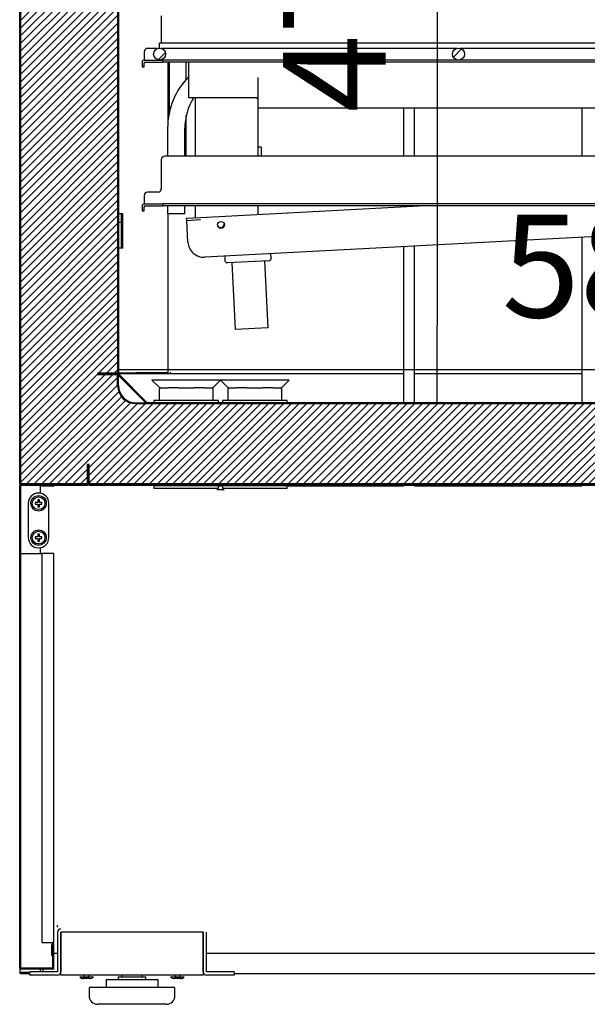
# Model space of a CAD drawing. Units: millimetres. Extents: x 0 to 4294, y -346 to 305.
# Drawn here: x 3703 to 3719, y -231 to -202 of the extents above; entities that cross this region are included whole.
import ezdxf

# ---------------------------------------------------------------- set-up
doc = ezdxf.new("R2010")
doc.units = ezdxf.units.MM
for name, color, linetype in [('10AN1095', 7, 'Continuous'), ('402X34_ME-1000', 7, 'Continuous'), ('402X36ME-1000', 7, 'Continuous'), ('407X08', 7, 'Continuous'), ('502X12', 7, 'Continuous'), ('503X23', 7, 'Continuous'), ('603X16', 7, 'Continuous'), ('603X74', 7, 'Continuous'), ('603X92', 7, 'Continuous'), ('701X51', 7, 'Continuous'), ('__SERINF01_OFICT', 7, 'Continuous')]:
    doc.layers.add(name, color=color, linetype=linetype)
doc.styles.add('SEACAD_Solid_Edge_ISO', font='seiso.ttf')
doc.dimstyles.new('INFRICO_COT', dxfattribs={"dimtxt": 3, "dimasz": 2.25, "dimexe": 1.5, "dimexo": 2.25, "dimgap": 1.5, "dimtad": 1, "dimdec": 0, "dimlfac": 20, "dimzin": 12, "dimtxsty": 'SEACAD_Solid_Edge_ISO', "dimblk1": '_SE_FILLED', "dimblk2": '_SE_FILLED', "dimsah": 1, "dimcen": 1.5, "dimadec": 1, "dimazin": 0, "dimtfac": 1, "dimtdec": 0, "dimtmove": 0, "dimatfit": 3, "dimfxl": 1, "dimtolj": 1, "dimtzin": 12, "dimarcsym": 0})
pattern_1 = [(45, (2700.48394, -136.98386), (-0.2245064, 0.2245064), [])]
pattern_2 = [(135, (2700.48394, -136.98386), (-0.2245064, -0.2245064), [])]
pattern_3 = [(45, (2700.48394, -136.98386), (-0.112253202, 0.112253202), [])]
pattern_4 = [(135, (2700.48394, -136.98386), (-0.112253202, -0.112253202), [])]

# ---------------------------------------------------------------- blocks, each defined once
blk = doc.blocks.new('_SE_FILLED')
at = {"color": 0}
blk.add_line((0, 0), (-1, 0), dxfattribs=at)
blk.add_solid([(0, 0), (-1, -0.1665), (-1, 0.1665), (0, 0)], dxfattribs=at)
blk = doc.blocks.new('*D172')
at = {"color": 0, "lineweight": -2}
for p, q in [((3707.795, -189.799), (3716.252, -189.799)), ((3714.752, -192.049), (3714.752, -211.3)), ((3708.206, -213.55), (3716.252, -213.55))]:
    blk.add_line(p, q, dxfattribs=at)
at = {"layer": 'Defpoints', "color": 0}
for p in [(3705.545, -189.799), (3705.956, -213.55), (3714.752, -213.55)]:
    blk.add_point(p, dxfattribs=at)
at = {"color": 0, "lineweight": -2, "xscale": 2.25, "yscale": 2.25, "zscale": 2.25}
for p, rotation in [((3714.752, -189.799), 90), ((3714.752, -213.55), 270)]:
    blk.add_blockref('_SE_FILLED', p, dxfattribs=dict(at, rotation=rotation))
at = {"color": 0, "insert": (3711.75, -201.674), "char_height": 3, "attachment_point": 5, "rotation": 90, "style": 'SEACAD_Solid_Edge_ISO'}
blk.add_mtext('\\A1;475', dxfattribs=at)
blk = doc.blocks.new('*D173')
at = {"color": 0, "lineweight": -2}
for p, q in [((3705.456, -210.424), (3705.456, -211.079)), ((3734.635, -210.329), (3734.635, -211.079)), ((3707.706, -212.579), (3732.385, -212.579))]:
    blk.add_line(p, q, dxfattribs=at)
at = {"layer": 'Defpoints', "color": 0}
for p in [(3705.456, -212.674), (3734.635, -212.579), (3734.635, -212.579)]:
    blk.add_point(p, dxfattribs=at)
at = {"color": 0, "lineweight": -2, "xscale": 2.25, "yscale": 2.25, "zscale": 2.25, "rotation": 180}
blk.add_blockref('_SE_FILLED', (3705.456, -212.579), dxfattribs=at)
at = {"color": 0, "lineweight": -2, "xscale": 2.25, "yscale": 2.25, "zscale": 2.25}
blk.add_blockref('_SE_FILLED', (3734.635, -212.579), dxfattribs=at)
at = {"color": 0, "insert": (3720.045, -209.56), "char_height": 3, "attachment_point": 5, "style": 'SEACAD_Solid_Edge_ISO'}
blk.add_mtext('\\A1;584', dxfattribs=at)

msp = doc.modelspace()

# ---------------------------------------------------------------- hatches: boundary and pattern name
at = {"layer": '502X12', "linetype": 'Continuous'}
h = msp.add_hatch(dxfattribs=at)
h.set_pattern_fill('LINE', scale=0.1, angle=45, style=0)
h.set_pattern_definition(pattern_1)
edge = h.paths.add_edge_path()
edge.add_ellipse((3706.654, -203.379), major_axis=(0.175, 0), ratio=1, start_angle=0, end_angle=360)
h = msp.add_hatch(dxfattribs=at)
h.set_pattern_fill('LINE', scale=0.1, angle=45, style=0)
h.set_pattern_definition(pattern_1)
edge = h.paths.add_edge_path()
edge.add_ellipse((3715.371, -203.379), major_axis=(0.175, 0), ratio=1, start_angle=0, end_angle=360)
at = {"layer": '__SERINF01_OFICT', "linetype": 'Continuous'}
h = msp.add_hatch(dxfattribs=at)
h.set_pattern_fill('LINE', scale=0.1, angle=45, style=0)
h.set_pattern_definition(pattern_1)
edge = h.paths.add_edge_path()
edge.add_line((3704.179, -188.949), (3702.604, -188.949))
edge.add_arc((3702.604, -188.979), 0.0305, 90, 180)
edge.add_line((3702.574, -188.979), (3702.574, -215.919))
edge.add_arc((3702.604, -215.919), 0.0305, 180, 270)
edge.add_line((3702.604, -215.95), (3704.544, -215.95))
edge.add_arc((3704.544, -215.919), 0.0305, 270, 360)
edge.add_line((3704.574, -215.919), (3704.574, -215.35))
edge.add_line((3704.574, -215.35), (3704.544, -215.35))
edge.add_line((3704.544, -215.35), (3704.544, -215.919))
edge.add_arc((3704.544, -215.919), 0.0005, 270, 360, ccw=False)
edge.add_line((3704.544, -215.92), (3702.604, -215.92))
edge.add_arc((3702.604, -215.919), 0.0005, 180, 270, ccw=False)
edge.add_line((3702.604, -215.919), (3702.604, -188.979))
edge.add_arc((3702.604, -188.979), 0.0005, 90, 180, ccw=False)
edge.add_line((3702.604, -188.979), (3704.179, -188.979))
edge.add_arc((3704.179, -188.979), 0.0005, 0, 90, ccw=False)
edge.add_line((3704.179, -188.979), (3704.179, -189.299))
edge.add_line((3704.179, -189.299), (3704.209, -189.299))
edge.add_line((3704.209, -189.299), (3704.209, -188.979))
edge.add_arc((3704.179, -188.979), 0.0305, 0, 90)
h = msp.add_hatch(dxfattribs=at)
h.set_pattern_fill('LINE', scale=0.05, angle=45, style=0)
h.set_pattern_definition(pattern_3)
edge = h.paths.add_edge_path()
edge.add_arc((3705.01, -190.114), 0.01, 270, 360, ccw=False)
edge.add_line((3705.01, -190.124), (3704.545, -190.124))
edge.add_arc((3704.545, -190.114), 0.01, 180, 270, ccw=False)
edge.add_line((3704.535, -190.114), (3704.535, -189.178))
edge.add_arc((3704.525, -189.178), 0.01, 0, 70.3794)
edge.add_arc((3704.78, -188.462), 0.75, 228.7646, 250.3794, ccw=False)
edge.add_arc((3704.279, -189.034), 0.01, 48.7646, 180)
edge.add_line((3704.269, -189.034), (3704.269, -189.34))
edge.add_arc((3704.259, -189.34), 0.01, 323.1508, 360, ccw=False)
edge.add_line((3704.267, -189.346), (3704.233, -189.392))
edge.add_arc((3704.241, -189.398), 0.01, 143.1508, 195)
edge.add_line((3704.231, -189.4), (3704.259, -189.505))
edge.add_arc((3704.283, -189.499), 0.025, 195, 270)
edge.add_line((3704.283, -189.524), (3704.373, -189.524))
edge.add_arc((3704.373, -189.534), 0.01, 0, 90, ccw=False)
edge.add_line((3704.383, -189.534), (3704.383, -189.564))
edge.add_arc((3704.373, -189.564), 0.01, 270, 360, ccw=False)
edge.add_line((3704.373, -189.574), (3704.283, -189.574))
edge.add_arc((3704.283, -189.499), 0.075, 195, 270, ccw=False)
edge.add_line((3704.211, -189.518), (3704.159, -189.324))
edge.add_line((3704.159, -189.324), (3704.209, -189.324))
edge.add_line((3704.209, -189.324), (3704.209, -188.979))
edge.add_line((3704.209, -188.979), (3702.604, -188.979))
edge.add_line((3702.604, -188.979), (3702.604, -215.919))
edge.add_line((3702.604, -215.919), (3734.444, -215.919))
edge.add_line((3734.444, -215.919), (3734.444, -214.574))
edge.add_line((3734.444, -214.574), (3733.851, -214.574))
edge.add_line((3733.851, -214.574), (3733.851, -214.649))
edge.add_line((3733.851, -214.649), (3733.664, -214.574))
edge.add_line((3733.664, -214.574), (3732.588, -214.574))
edge.add_line((3732.588, -214.574), (3732.035, -214.408))
edge.add_line((3732.035, -214.408), (3732.035, -213.539))
edge.add_line((3732.035, -213.539), (3732.385, -213.539))
edge.add_line((3732.385, -213.539), (3732.385, -213.599))
edge.add_line((3732.385, -213.599), (3732.105, -213.599))
edge.add_line((3732.105, -213.599), (3732.105, -214.359))
edge.add_line((3732.105, -214.359), (3732.588, -214.359))
edge.add_line((3732.588, -214.359), (3732.588, -212.863))
edge.add_line((3732.588, -212.863), (3732.395, -212.774))
edge.add_line((3732.395, -212.774), (3731.967, -212.945))
edge.add_arc((3731.956, -212.917), 0.03, 111.7264, 291.7264, ccw=False)
edge.add_line((3731.945, -212.889), (3732.357, -212.725))
edge.add_line((3732.357, -212.725), (3730.731, -212.725))
edge.add_line((3730.731, -212.725), (3730.731, -213.05))
edge.add_arc((3730.206, -213.05), 0.525, 270, 360, ccw=False)
edge.add_line((3730.206, -213.575), (3705.956, -213.575))
edge.add_arc((3705.956, -213.05), 0.525, 180, 270, ccw=False)
edge.add_line((3705.431, -213.05), (3705.431, -189.385))
edge.add_line((3705.431, -189.385), (3705.43, -189.385))
edge.add_line((3705.43, -189.385), (3705.43, -189.742))
edge.add_arc((3705.42, -189.742), 0.01, 330, 360, ccw=False)
edge.add_line((3705.428, -189.747), (3705.359, -189.867))
edge.add_arc((3705.329, -189.858), 0.0309, 135.9638, 344.0362, ccw=False)
edge.add_line((3705.307, -189.837), (3705.358, -189.749))
edge.add_arc((3705.349, -189.744), 0.01, 330, 450)
edge.add_line((3705.349, -189.734), (3704.605, -189.734))
edge.add_arc((3704.605, -189.744), 0.01, 90, 180)
edge.add_line((3704.595, -189.744), (3704.595, -190.054))
edge.add_arc((3704.605, -190.054), 0.01, 180, 270)
edge.add_line((3704.605, -190.064), (3705.01, -190.064))
edge.add_arc((3705.01, -190.074), 0.01, 0, 90, ccw=False)
edge.add_line((3705.02, -190.074), (3705.02, -190.114))
h = msp.add_hatch(dxfattribs=at)
h.set_pattern_fill('LINE', scale=0.1, angle=135, style=0)
h.set_pattern_definition(pattern_2)
edge = h.paths.add_edge_path()
edge.add_line((3705.456, -212.674), (3705.456, -189.199))
edge.add_line((3705.456, -189.199), (3705.431, -189.199))
edge.add_line((3705.431, -189.199), (3705.431, -212.674))
edge.add_arc((3705.43, -212.674), 0.0005, 270, 360, ccw=False)
edge.add_line((3705.43, -212.675), (3704.856, -212.675))
edge.add_line((3704.856, -212.675), (3704.856, -212.7))
edge.add_line((3704.856, -212.7), (3705.43, -212.7))
edge.add_arc((3705.43, -212.674), 0.0255, 270, 360)
h = msp.add_hatch(dxfattribs=at)
h.set_pattern_fill('LINE', scale=0.05, angle=45, style=0)
h.set_pattern_definition(pattern_3)
edge = h.paths.add_edge_path()
edge.add_line((3730.731, -212.725), (3732.556, -212.725))
edge.add_line((3732.556, -212.725), (3732.556, -212.7))
edge.add_line((3732.556, -212.7), (3730.731, -212.7))
edge.add_arc((3730.731, -212.725), 0.025, 90, 180)
edge.add_line((3730.706, -212.725), (3730.706, -213.05))
edge.add_arc((3730.206, -213.05), 0.5, 270, 360, ccw=False)
edge.add_line((3730.206, -213.55), (3705.956, -213.55))
edge.add_arc((3705.956, -213.05), 0.5, 180, 270, ccw=False)
edge.add_line((3705.456, -213.05), (3705.456, -212.725))
edge.add_arc((3705.431, -212.725), 0.025, 0, 90)
edge.add_line((3705.431, -212.7), (3704.856, -212.7))
edge.add_line((3704.856, -212.7), (3704.856, -212.725))
edge.add_line((3704.856, -212.725), (3705.431, -212.725))
edge.add_line((3705.431, -212.725), (3705.431, -213.05))
edge.add_arc((3705.956, -213.05), 0.525, 180, 270)
edge.add_line((3705.956, -213.575), (3730.206, -213.575))
edge.add_arc((3730.206, -213.05), 0.525, 270, 360)
edge.add_line((3730.731, -213.05), (3730.731, -212.725))
h = msp.add_hatch(dxfattribs=at)
h.set_pattern_fill('LINE', scale=0.05, angle=135, style=0)
h.set_pattern_definition(pattern_4)
edge = h.paths.add_edge_path()
edge.add_line((3730.713, -212.707), (3729.869, -213.552))
edge.add_arc((3729.868, -213.552), 0.0005, 270, 315, ccw=False)
edge.add_line((3729.868, -213.552), (3706.293, -213.552))
edge.add_arc((3706.293, -213.552), 0.0005, 225, 270, ccw=False)
edge.add_line((3706.293, -213.552), (3705.448, -212.707))
edge.add_arc((3705.43, -212.725), 0.0255, 45, 90)
edge.add_line((3705.43, -212.7), (3704.856, -212.7))
edge.add_line((3704.856, -212.7), (3704.856, -212.725))
edge.add_line((3704.856, -212.725), (3705.43, -212.725))
edge.add_arc((3705.43, -212.725), 0.0005, 45, 90, ccw=False)
edge.add_line((3705.431, -212.725), (3706.275, -213.57))
edge.add_arc((3706.293, -213.552), 0.0255, 225, 270)
edge.add_line((3706.293, -213.577), (3729.868, -213.577))
edge.add_arc((3729.868, -213.552), 0.0255, 270, 315)
edge.add_line((3729.886, -213.57), (3730.731, -212.725))
edge.add_arc((3730.731, -212.725), 0.0005, 90, 135, ccw=False)
edge.add_line((3730.731, -212.725), (3732.556, -212.725))
edge.add_line((3732.556, -212.725), (3732.556, -212.7))
edge.add_line((3732.556, -212.7), (3730.731, -212.7))
edge.add_arc((3730.731, -212.725), 0.0255, 90, 135)
h = msp.add_hatch(dxfattribs=at)
h.set_pattern_fill('LINE', scale=0.1, angle=135, style=0)
h.set_pattern_definition(pattern_2)
edge = h.paths.add_edge_path()
edge.add_line((3731.975, -215.924), (3731.975, -215.35))
edge.add_line((3731.975, -215.35), (3731.95, -215.35))
edge.add_line((3731.95, -215.35), (3731.95, -215.924))
edge.add_arc((3731.95, -215.924), 0.0005, 270, 360, ccw=False)
edge.add_line((3731.95, -215.925), (3704.6, -215.925))
edge.add_arc((3704.6, -215.924), 0.0005, 180, 270, ccw=False)
edge.add_line((3704.599, -215.924), (3704.599, -215.35))
edge.add_line((3704.599, -215.35), (3704.574, -215.35))
edge.add_line((3704.574, -215.35), (3704.574, -215.924))
edge.add_arc((3704.6, -215.924), 0.0255, 180, 270)
edge.add_line((3704.6, -215.95), (3731.95, -215.95))
edge.add_arc((3731.95, -215.924), 0.0255, 270, 360)
h = msp.add_hatch(dxfattribs=at)
h.set_pattern_fill('LINE', scale=0.05, angle=135, style=0)
h.set_pattern_definition(pattern_4)
edge = h.paths.add_edge_path()
edge.add_line((3703.544, -215.918), (3702.604, -215.918))
edge.add_arc((3702.604, -215.949), 0.0305, 90, 180)
edge.add_line((3702.574, -215.949), (3702.574, -230.039))
edge.add_arc((3702.604, -230.039), 0.0305, 180, 270)
edge.add_line((3702.604, -230.069), (3703.544, -230.069))
edge.add_arc((3703.544, -230.039), 0.0305, 270, 360)
edge.add_line((3703.574, -230.039), (3703.574, -229.349))
edge.add_arc((3703.544, -229.349), 0.0305, 0, 179.99)
edge.add_line((3703.513, -229.349), (3703.513, -229.669))
edge.add_line((3703.513, -229.669), (3703.543, -229.669))
edge.add_line((3703.543, -229.669), (3703.543, -229.349))
edge.add_arc((3703.544, -229.349), 0.0005, 0, 179.98, ccw=False)
edge.add_line((3703.544, -229.349), (3703.544, -230.039))
edge.add_arc((3703.544, -230.039), 0.0005, 270, 360, ccw=False)
edge.add_line((3703.544, -230.039), (3702.604, -230.039))
edge.add_arc((3702.604, -230.039), 0.0005, 180, 270, ccw=False)
edge.add_line((3702.604, -230.039), (3702.604, -215.949))
edge.add_arc((3702.604, -215.949), 0.0005, 90, 180, ccw=False)
edge.add_line((3702.604, -215.948), (3703.544, -215.948))
edge.add_arc((3703.544, -215.949), 0.0005, -89.98, 90, ccw=False)
edge.add_line((3703.544, -215.949), (3703.224, -215.949))
edge.add_line((3703.224, -215.949), (3703.224, -215.979))
edge.add_line((3703.224, -215.979), (3703.544, -215.979))
edge.add_arc((3703.544, -215.949), 0.0305, 270.0102, 450)

# ---------------------------------------------------------------- linework, layer by layer
at = {"layer": '10AN1095', "color": 7, "linetype": 'Continuous'}
msp.add_line((3703.674, -228.844), (3703.674, -228.784), dxfattribs=at)
at = {"layer": '402X34_ME-1000', "color": 7, "linetype": 'Continuous'}
for p, q in [((3710.376, -215.975), (3713.769, -215.975)), ((3714.087, -215.975), (3718.969, -215.975))]:
    msp.add_line(p, q, dxfattribs=at)
at = {"layer": '402X36ME-1000', "color": 7, "linetype": 'Continuous'}
for p, q in [((3708.327, -216.075), (3708.535, -216.075)), ((3708.376, -215.975), (3708.486, -215.975))]:
    msp.add_line(p, q, dxfattribs=at)
at = {"layer": '407X08', "color": 7, "linetype": 'Continuous'}
for p, q in [((3702.824, -216.482), (3702.824, -217.482)), ((3703.424, -217.482), (3703.424, -216.482))]:
    msp.add_line(p, q, dxfattribs=at)
for centre in [(3703.124, -216.482), (3703.124, -217.482)]:
    msp.add_circle(centre, 0.225, dxfattribs=at)
for centre, start, end in [((3703.124, -216.482), 0, 180), ((3703.124, -217.482), 180, 0)]:
    msp.add_arc(centre, 0.3, start, end, dxfattribs=at)
at = {"layer": '502X12', "color": 7, "linetype": 'Continuous'}
for p, q in [((3706.654, -203.204), (3706.654, -203.059)), ((3732.804, -203.059), (3706.654, -203.059)), ((3706.696, -203.209), (3715.33, -203.209)), ((3715.413, -203.209), (3724.046, -203.209))]:
    msp.add_line(p, q, dxfattribs=at)
for centre in [(3706.654, -203.379), (3715.371, -203.379)]:
    msp.add_circle(centre, 0.175, dxfattribs=at)
at = {"layer": '503X23', "color": 7, "linetype": 'Continuous'}
for p, q in [((3706.704, -202.264), (3706.704, -203.059)), ((3706.204, -203.314), (3706.204, -203.504)), ((3706.596, -203.214), (3706.304, -203.214)), ((3706.204, -203.504), (3706.204, -203.554)), ((3706.204, -203.554), (3706.744, -203.554)), ((3706.744, -203.554), (3706.744, -203.614)), ((3732.604, -203.554), (3706.744, -203.554)), ((3706.144, -203.614), (3706.144, -203.654)), ((3706.144, -203.654), (3706.144, -203.754)), ((3706.144, -203.754), (3706.204, -203.754)), ((3706.204, -203.614), (3706.744, -203.614)), ((3706.204, -203.614), (3706.204, -203.654)), ((3706.204, -203.754), (3706.204, -203.654)), ((3732.604, -203.614), (3706.744, -203.614)), ((3706.704, -206.459), (3706.704, -207.309)), ((3732.604, -206.359), (3706.804, -206.359)), ((3706.204, -207.509), (3706.204, -207.699)), ((3706.604, -207.409), (3706.304, -207.409)), ((3706.144, -207.809), (3706.144, -207.849)), ((3706.144, -207.849), (3706.144, -207.949)), ((3706.204, -207.699), (3706.204, -207.749)), ((3706.204, -207.749), (3706.744, -207.749)), ((3706.204, -207.809), (3706.744, -207.809)), ((3706.204, -207.809), (3706.204, -207.849)), ((3706.204, -207.949), (3706.204, -207.849)), ((3706.744, -207.749), (3706.744, -207.809)), ((3732.604, -207.749), (3706.744, -207.749)), ((3732.604, -207.809), (3706.744, -207.809)), ((3706.144, -207.949), (3706.204, -207.949))]:
    msp.add_line(p, q, dxfattribs=at)
for centre, radius, start, end in [((3706.304, -203.314), 0.1, 90, 180), ((3706.604, -203.114), 0.1, 295.674, 300), ((3706.204, -203.614), 0.0601, 90, 180), ((3706.204, -203.614), 0.0001, 90, 180), ((3706.804, -206.459), 0.1, 90, 180), ((3706.604, -207.309), 0.1, 270, 0), ((3706.304, -207.509), 0.1, 90, 180), ((3706.204, -207.809), 0.0601, 90, 180), ((3706.204, -207.809), 0.0001, 90, 180)]:
    msp.add_arc(centre, radius, start, end, dxfattribs=at)
at = {"layer": '603X16', "color": 7, "linetype": 'Continuous'}
for p, q in [((3708.431, -212.893), (3706.431, -212.893)), ((3706.431, -212.893), (3706.656, -213.118)), ((3708.206, -213.118), (3708.431, -212.893)), ((3710.431, -212.893), (3708.431, -212.893)), ((3708.431, -212.893), (3708.656, -213.118)), ((3710.206, -213.118), (3710.431, -212.893)), ((3706.676, -213.118), (3706.656, -213.118)), ((3707.207, -213.118), (3706.9, -213.118)), ((3707.961, -213.118), (3707.654, -213.118)), ((3708.206, -213.118), (3708.185, -213.118)), ((3708.676, -213.118), (3708.656, -213.118)), ((3709.207, -213.118), (3708.9, -213.118)), ((3709.961, -213.118), (3709.654, -213.118)), ((3710.206, -213.118), (3710.185, -213.118)), ((3706.756, -215.919), (3706.756, -215.925)), ((3706.756, -215.95), (3706.756, -215.975)), ((3706.817, -215.919), (3706.817, -215.925)), ((3706.817, -215.95), (3706.817, -215.975)), ((3708.044, -215.919), (3708.044, -215.925)), ((3708.044, -215.95), (3708.044, -215.975)), ((3708.106, -215.925), (3708.106, -215.919)), ((3708.106, -215.975), (3708.106, -215.95)), ((3708.756, -215.919), (3708.756, -215.925)), ((3708.756, -215.95), (3708.756, -215.975)), ((3708.817, -215.919), (3708.817, -215.925)), ((3708.817, -215.95), (3708.817, -215.975)), ((3710.044, -215.919), (3710.044, -215.925)), ((3710.044, -215.95), (3710.044, -215.975)), ((3710.106, -215.925), (3710.106, -215.919)), ((3710.106, -215.975), (3710.106, -215.95))]:
    msp.add_line(p, q, dxfattribs=at)
at = {"layer": '603X74', "color": 7, "linetype": 'Continuous'}
for p, q in [((3706.651, -213.488), (3706.651, -213.143)), ((3706.676, -213.118), (3706.9, -213.118)), ((3707.207, -213.118), (3707.431, -213.118)), ((3707.431, -213.118), (3707.654, -213.118)), ((3707.961, -213.118), (3708.185, -213.118)), ((3708.21, -213.143), (3708.21, -213.488)), ((3708.651, -213.488), (3708.651, -213.143)), ((3708.676, -213.118), (3708.9, -213.118)), ((3709.207, -213.118), (3709.431, -213.118)), ((3709.431, -213.118), (3709.654, -213.118)), ((3709.961, -213.118), (3710.185, -213.118)), ((3710.21, -213.143), (3710.21, -213.488)), ((3708.376, -213.488), (3706.486, -213.488)), ((3706.486, -213.488), (3706.486, -213.55)), ((3708.376, -213.55), (3708.376, -213.488)), ((3710.376, -213.488), (3708.486, -213.488)), ((3708.486, -213.488), (3708.486, -213.55)), ((3710.376, -213.55), (3710.376, -213.488)), ((3708.376, -215.975), (3706.486, -215.975)), ((3706.486, -215.975), (3706.486, -216.05)), ((3708.376, -216.05), (3706.486, -216.05)), ((3708.376, -216.05), (3708.376, -215.975)), ((3710.376, -215.975), (3708.486, -215.975)), ((3708.486, -215.975), (3708.486, -216.05)), ((3710.376, -216.05), (3708.486, -216.05)), ((3710.376, -216.05), (3710.376, -215.975))]:
    msp.add_line(p, q, dxfattribs=at)
for centre, start, end in [((3706.676, -213.143), 90, 180), ((3708.185, -213.143), 0, 90), ((3708.676, -213.143), 90, 180), ((3710.185, -213.143), 0, 90)]:
    msp.add_arc(centre, 0.025, start, end, dxfattribs=at)
at = {"layer": '603X92', "color": 7, "linetype": 'Continuous'}
for q in [(3709.516, -206.099), (3709.616, -206.359)]:
    msp.add_line((3709.616, -206.099), q, dxfattribs=at)
at = {"layer": '701X51', "color": 7, "linetype": 'Continuous'}
for p, q in [((3703.099, -216.457), (3703.024, -216.457)), ((3703.024, -216.457), (3703.024, -216.507)), ((3703.024, -216.507), (3703.099, -216.507)), ((3703.149, -216.382), (3703.099, -216.382)), ((3703.099, -216.382), (3703.099, -216.457)), ((3703.099, -216.507), (3703.099, -216.582)), ((3703.149, -216.457), (3703.149, -216.382)), ((3703.224, -216.457), (3703.149, -216.457)), ((3703.149, -216.582), (3703.149, -216.507)), ((3703.149, -216.507), (3703.224, -216.507)), ((3703.224, -216.507), (3703.224, -216.457)), ((3703.099, -216.582), (3703.149, -216.582)), ((3703.149, -217.382), (3703.099, -217.382)), ((3703.099, -217.382), (3703.099, -217.457)), ((3703.149, -217.457), (3703.149, -217.382)), ((3703.099, -217.457), (3703.024, -217.457)), ((3703.024, -217.457), (3703.024, -217.507)), ((3703.024, -217.507), (3703.099, -217.507)), ((3703.099, -217.507), (3703.099, -217.582)), ((3703.099, -217.582), (3703.149, -217.582)), ((3703.224, -217.457), (3703.149, -217.457)), ((3703.149, -217.582), (3703.149, -217.507)), ((3703.149, -217.507), (3703.224, -217.507)), ((3703.224, -217.507), (3703.224, -217.457))]:
    msp.add_line(p, q, dxfattribs=at)
for centre in [(3703.124, -216.482), (3703.124, -217.482)]:
    msp.add_circle(centre, 0.185, dxfattribs=at)
at = {"layer": '__SERINF01_OFICT', "color": 7, "linetype": 'Continuous'}
for p, q in [((3702.574, -215.919), (3702.574, -188.979)), ((3702.604, -215.919), (3702.604, -188.979)), ((3702.604, -215.919), (3702.604, -188.979)), ((3705.431, -189.199), (3705.431, -212.674)), ((3705.456, -189.199), (3705.456, -212.674)), ((3705.431, -189.385), (3705.431, -213.05)), ((3706.896, -203.614), (3706.896, -205.357)), ((3706.929, -203.614), (3706.929, -205.124)), ((3707.429, -204.12), (3707.429, -203.614)), ((3707.51, -204.659), (3707.51, -203.614)), ((3709.516, -204.059), (3709.516, -206.359)), ((3707.561, -204.659), (3707.51, -204.659)), ((3709.511, -204.659), (3707.561, -204.659)), ((3707.691, -204.659), (3707.691, -206.359)), ((3709.511, -204.698), (3709.511, -204.659)), ((3726.461, -204.962), (3709.516, -204.962)), ((3713.769, -204.962), (3713.769, -206.359)), ((3714.087, -206.359), (3714.087, -204.962)), ((3718.969, -204.962), (3718.969, -206.359)), ((3707.429, -206.359), (3707.429, -205.176)), ((3706.889, -205.537), (3706.889, -206.359)), ((3707.389, -206.359), (3707.389, -205.537)), ((3706.889, -207.809), (3706.889, -208.037)), ((3707.389, -208.037), (3707.389, -207.809)), ((3707.691, -207.809), (3707.691, -208.152)), ((3707.843, -208.144), (3714.228, -207.809)), ((3709.516, -207.809), (3709.516, -208.056)), ((3713.769, -207.809), (3713.769, -207.833)), ((3714.087, -207.817), (3714.087, -207.809)), ((3705.531, -208.039), (3705.456, -208.039)), ((3705.531, -208.039), (3705.531, -208.164)), ((3705.581, -208.039), (3705.531, -208.039)), ((3705.531, -208.164), (3705.531, -208.289)), ((3705.581, -208.289), (3705.581, -208.039)), ((3707.389, -208.037), (3706.889, -208.037)), ((3706.896, -208.037), (3706.896, -212.674)), ((3707.443, -208.165), (3707.843, -208.144)), ((3707.447, -208.23), (3707.443, -208.165)), ((3707.843, -208.144), (3707.843, -208.144)), ((3705.531, -208.289), (3705.456, -208.289)), ((3705.531, -208.289), (3705.531, -208.414)), ((3705.581, -208.289), (3705.531, -208.289)), ((3705.531, -208.414), (3705.531, -208.914)), ((3705.581, -209.039), (3705.581, -208.289)), ((3707.447, -208.23), (3707.846, -208.209)), ((3707.48, -208.864), (3707.447, -208.23)), ((3728.161, -208.246), (3707.969, -209.304)), ((3718.969, -208.727), (3718.969, -213.55)), ((3705.531, -209.039), (3705.456, -209.039)), ((3705.531, -208.914), (3705.531, -209.039)), ((3705.581, -209.039), (3705.531, -209.039)), ((3713.769, -209), (3713.769, -213.55)), ((3714.087, -213.55), (3714.087, -208.983)), ((3708.553, -209.273), (3708.56, -209.408)), ((3709.908, -209.337), (3709.901, -209.203)), ((3709.847, -209.406), (3708.628, -209.47)), ((3708.756, -209.463), (3708.858, -211.41)), ((3709.821, -211.36), (3709.719, -209.412)), ((3709.821, -211.36), (3708.858, -211.41)), ((3704.856, -212.675), (3704.856, -212.7)), ((3704.856, -212.675), (3705.43, -212.675)), ((3704.856, -212.7), (3705.43, -212.7)), ((3704.856, -212.725), (3704.856, -212.7)), ((3704.856, -212.7), (3705.431, -212.7)), ((3704.856, -212.7), (3705.43, -212.7)), ((3704.856, -212.7), (3704.856, -212.725)), ((3704.856, -212.725), (3705.431, -212.725)), ((3704.856, -212.725), (3705.43, -212.725)), ((3705.431, -212.7), (3705.956, -212.7)), ((3705.431, -213.05), (3705.431, -212.725)), ((3706.275, -213.57), (3705.431, -212.725)), ((3706.293, -213.552), (3705.448, -212.707)), ((3705.456, -212.674), (3705.956, -212.674)), ((3705.456, -213.05), (3705.456, -212.725)), ((3705.457, -212.707), (3705.457, -212.7)), ((3706.291, -213.55), (3705.457, -212.707)), ((3706.871, -212.674), (3705.956, -212.674)), ((3705.956, -212.7), (3713.769, -212.7)), ((3706.896, -212.674), (3706.871, -212.674)), ((3706.981, -212.674), (3706.955, -212.674)), ((3706.981, -212.7), (3706.981, -212.674)), ((3714.087, -212.7), (3718.969, -212.7)), ((3705.956, -213.55), (3730.206, -213.55)), ((3705.956, -213.575), (3730.206, -213.575)), ((3705.956, -213.575), (3730.206, -213.575)), ((3729.868, -213.552), (3706.293, -213.552)), ((3729.868, -213.577), (3706.293, -213.577)), ((3704.574, -215.35), (3704.544, -215.35)), ((3704.544, -215.35), (3704.544, -215.919)), ((3704.574, -215.35), (3704.574, -215.919)), ((3704.574, -215.924), (3704.574, -215.35)), ((3704.599, -215.35), (3704.574, -215.35)), ((3704.599, -215.924), (3704.599, -215.35)), ((3702.574, -215.919), (3702.574, -215.949)), ((3702.574, -230.039), (3702.574, -215.949)), ((3703.544, -215.918), (3702.604, -215.918)), ((3734.444, -215.919), (3702.604, -215.919)), ((3702.604, -215.92), (3704.544, -215.92)), ((3703.544, -215.948), (3702.604, -215.948)), ((3702.604, -230.039), (3702.604, -215.949)), ((3702.604, -215.95), (3704.544, -215.95)), ((3703.174, -215.95), (3703.174, -216.186)), ((3703.224, -215.949), (3703.224, -215.979)), ((3703.544, -215.949), (3703.224, -215.949)), ((3704.544, -215.92), (3704.544, -215.919)), ((3704.6, -215.924), (3704.6, -215.919)), ((3704.6, -215.924), (3704.6, -215.925)), ((3704.6, -215.925), (3731.95, -215.925)), ((3704.6, -215.95), (3731.95, -215.95)), ((3713.769, -215.919), (3713.769, -215.925)), ((3714.087, -215.925), (3714.087, -215.919)), ((3718.969, -215.919), (3718.969, -215.925)), ((3703.544, -215.979), (3703.224, -215.979)), ((3702.604, -217.949), (3703.224, -217.949)), ((3702.604, -217.949), (3702.604, -217.949)), ((3703.174, -217.778), (3703.174, -217.949)), ((3703.224, -217.949), (3703.224, -217.949)), ((3703.544, -217.949), (3703.224, -217.949)), ((3703.224, -217.949), (3703.224, -229.289)), ((3703.224, -217.949), (3703.224, -229.289)), ((3703.574, -217.949), (3703.544, -217.949)), ((3703.574, -229.289), (3703.574, -217.949)), ((3703.674, -228.995), (3703.674, -230.144)), ((3703.774, -228.995), (3703.774, -230.144)), ((3703.775, -228.994), (3703.775, -228.995)), ((3707.924, -228.994), (3703.775, -228.994)), ((3703.775, -230.144), (3703.775, -228.995)), ((3707.924, -228.995), (3707.924, -228.994)), ((3707.924, -228.995), (3707.924, -230.144)), ((3707.924, -230.144), (3707.924, -228.995)), ((3708.024, -230.144), (3708.024, -228.995)), ((3703.224, -229.289), (3703.224, -229.289)), ((3703.224, -229.289), (3703.544, -229.289)), ((3703.513, -229.669), (3703.513, -229.349)), ((3703.543, -229.669), (3703.543, -229.349)), ((3703.544, -229.289), (3703.544, -229.319)), ((3703.544, -229.289), (3703.574, -229.289)), ((3703.544, -229.349), (3703.544, -230.039)), ((3703.544, -230.039), (3703.544, -229.349)), ((3703.574, -230.039), (3703.574, -229.349)), ((3703.513, -229.669), (3703.543, -229.669)), ((3703.544, -229.6), (3703.544, -229.6)), ((3703.574, -229.6), (3703.674, -229.6)), ((3703.774, -229.6), (3703.775, -229.6)), ((3707.924, -229.6), (3707.924, -229.6)), ((3708.024, -229.6), (3724.655, -229.6)), ((3702.574, -230.039), (3702.574, -230.169)), ((3702.574, -230.169), (3702.604, -230.169)), ((3703.544, -230.039), (3702.604, -230.039)), ((3702.604, -230.039), (3702.604, -230.039)), ((3703.544, -230.039), (3702.604, -230.039)), ((3703.544, -230.069), (3702.604, -230.069)), ((3702.604, -230.17), (3702.604, -230.169)), ((3702.874, -230.169), (3702.604, -230.169)), ((3702.604, -230.17), (3702.604, -230.17)), ((3702.604, -230.17), (3702.874, -230.17)), ((3702.604, -230.2), (3702.874, -230.2)), ((3702.67, -230.17), (3702.67, -230.169)), ((3702.874, -230.244), (3702.874, -230.144)), ((3703.674, -230.144), (3702.874, -230.144)), ((3703.674, -230.244), (3702.874, -230.244)), ((3703.174, -230.039), (3703.174, -230.039)), ((3703.174, -230.069), (3703.174, -230.144)), ((3703.254, -230.039), (3703.254, -230.039)), ((3703.254, -230.144), (3703.254, -230.069)), ((3703.757, -230.2), (3703.775, -230.2)), ((3703.775, -230.169), (3703.771, -230.169)), ((3703.771, -230.17), (3703.775, -230.17)), ((3703.775, -230.244), (3703.775, -230.144)), ((3707.924, -230.244), (3703.775, -230.244)), ((3704.324, -230.295), (3704.724, -230.295)), ((3704.444, -230.244), (3704.444, -230.295)), ((3704.604, -230.295), (3704.604, -230.244)), ((3705.449, -230.295), (3706.249, -230.295)), ((3705.449, -230.295), (3705.449, -230.37)), ((3705.549, -230.244), (3705.549, -230.295)), ((3706.149, -230.295), (3706.149, -230.244)), ((3706.249, -230.37), (3706.249, -230.295)), ((3706.974, -230.295), (3707.374, -230.295)), ((3707.094, -230.244), (3707.094, -230.295)), ((3707.254, -230.295), (3707.254, -230.244)), ((3707.924, -230.144), (3707.924, -230.244)), ((3707.924, -230.2), (3707.941, -230.2)), ((3708.824, -230.144), (3708.025, -230.144)), ((3708.824, -230.244), (3708.025, -230.244)), ((3708.824, -230.144), (3708.824, -230.244)), ((3708.824, -230.2), (3724.655, -230.2)), ((3704.612, -230.345), (3704.436, -230.345)), ((3704.637, -230.595), (3707.062, -230.595)), ((3705.099, -230.37), (3705.099, -230.595)), ((3705.099, -230.37), (3706.599, -230.37)), ((3706.599, -230.37), (3706.599, -230.595)), ((3707.262, -230.345), (3707.086, -230.345)), ((3704.599, -230.632), (3704.599, -230.845)), ((3707.099, -230.845), (3707.099, -230.632)), ((3706.849, -231.095), (3704.849, -231.095))]:
    msp.add_line(p, q, dxfattribs=at)
msp.add_circle((3708.443, -208.363), 0.1, dxfattribs=at)
for centre, radius, start, end in [((3709.016, -205.537), 2.128, 135.0598, 180), ((3709.016, -205.537), 1.628, 147.3711, 180), ((3708.441, -208.338), 0.1, 190.2994, 356.09), ((3707.944, -208.84), 0.465, 183, 273), ((3709.843, -209.341), 0.065, 273, 3), ((3708.625, -209.405), 0.065, 183, 273), ((3705.43, -212.674), 0.0005, 270, 0), ((3705.43, -212.674), 0.0255, 270, 0), ((3705.43, -212.725), 0.0255, 45, 90), ((3705.43, -212.725), 0.0005, 45, 90), ((3705.431, -212.725), 0.025, 0, 90), ((3705.956, -213.05), 0.525, 180, 270), ((3705.956, -213.05), 0.525, 180, 270), ((3705.956, -213.05), 0.5, 180, 270), ((3706.293, -213.552), 0.0255, 225, 270), ((3706.293, -213.552), 0.0005, 225, 270), ((3702.604, -215.949), 0.0305, 90, 180), ((3702.604, -215.919), 0.0305, 180, 270), ((3702.604, -215.919), 0.0005, 180, 270), ((3702.604, -215.949), 0.0005, 90, 180), ((3703.544, -215.949), 0.0305, 270.0102, 90), ((3703.544, -215.949), 0.0005, 270.02, 90), ((3704.544, -215.919), 0.0005, 270, 360), ((3704.544, -215.919), 0.0305, 270, 0), ((3704.6, -215.924), 0.0255, 180, 270), ((3704.6, -215.924), 0.0005, 180, 270), ((3703.775, -228.995), 0.101, 90, 180), ((3703.775, -228.995), 0.0005, 90, 180), ((3707.924, -228.995), 0.0005, 0, 90), ((3703.544, -229.349), 0.0305, 0, 179.99), ((3703.544, -229.349), 0.0005, 0, 179.98), ((3702.604, -230.039), 0.0305, 180, 270), ((3702.604, -230.169), 0.0305, 180, 270), ((3702.604, -230.039), 0.0005, 180, 270), ((3702.604, -230.169), 0.0005, 180, 270), ((3703.544, -230.039), 0.0305, 270, 0), ((3703.544, -230.039), 0.0005, 270, 0), ((3703.674, -230.144), 0.101, 270, 0), ((3703.674, -230.144), 0.0005, 270, 0), ((3704.436, -230.195), 0.15, 221.8103, 270), ((3704.612, -230.195), 0.15, 270, 318.1897), ((3707.086, -230.195), 0.15, 221.8103, 270), ((3707.262, -230.195), 0.15, 270, 318.1897), ((3708.025, -230.144), 0.101, 180, 270), ((3708.025, -230.144), 0.0005, 180, 270), ((3704.637, -230.632), 0.0375, 90, 180), ((3707.062, -230.632), 0.0375, 0, 90), ((3704.849, -230.845), 0.25, 180, 270), ((3706.849, -230.845), 0.25, 270, 0)]:
    msp.add_arc(centre, radius, start, end, dxfattribs=at)

# ---------------------------------------------------------------- dimensions: what is measured, and where the dimension line sits
dim = msp.add_linear_dim(base=(3714.752, -213.55), p1=(3705.545, -189.799), p2=(3705.956, -213.55), angle=90, dimstyle='INFRICO_COT')
dim.commit()
dim.dimension.update_dxf_attribs({"geometry": '*D172', "text_midpoint": (3711.75, -201.674)})
dim = msp.add_linear_dim(base=(3734.635, -212.579), p1=(3705.456, -212.674), p2=(3734.635, -212.579), dimstyle='INFRICO_COT')
dim.commit()
dim.dimension.update_dxf_attribs({"geometry": '*D173', "text_midpoint": (3720.045, -209.56)})

doc.saveas('drawing.dxf')
